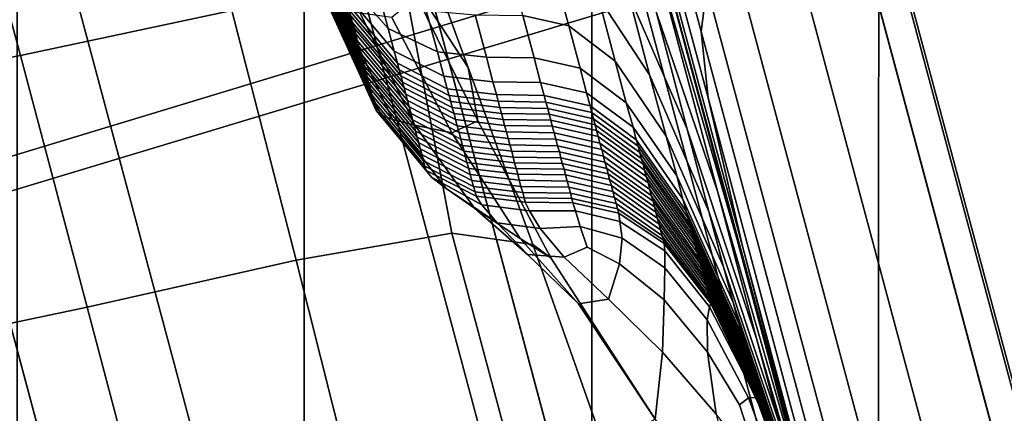
# Model space of a CAD drawing. Units: centimetres. Extents: x 113.5 to 153.5, y 236.6 to 281.9.
# Drawn here: x 119 to 119.1, y 238.6 to 238.6 of the extents above; entities that cross this region are included whole.
import ezdxf

# ---------------------------------------------------------------- set-up
doc = ezdxf.new("R2010")
doc.units = ezdxf.units.CM
doc.layers.get('0').update_dxf_attribs({"true_color": 0x8c58e1})

msp = doc.modelspace()

# ---------------------------------------------------------------- linework, layer by layer
at = {"color": 18, "true_color": 0x000000}
for points in [[(119.064667, 238.631256, 52.084885), (119.029388, 238.620514, 52.083107), (118.998718, 238.73494, 52.059357), (119.033691, 238.746857, 52.060875)], [(118.989014, 238.608292, 52.081421), (118.958679, 238.72142, 52.057938), (118.998718, 238.73494, 52.059357), (119.029388, 238.620514, 52.083107)], [(119.052307, 238.623901, 50.397949), (119.051819, 238.620087, 50.338921), (119.023651, 238.724594, 50.333984), (119.023834, 238.729614, 50.39595)], [(119.052429, 238.61441, 50.24276), (119.024719, 238.717178, 50.232922), (119.023651, 238.724594, 50.333984), (119.051819, 238.620087, 50.338921)], [(119.052429, 238.61441, 50.24276), (119.055359, 238.6017, 50.131889), (119.027008, 238.706741, 50.091221), (119.024719, 238.717178, 50.232922)], [(119.06192, 238.576736, 50.028717), (119.04541, 238.637741, 50.004173), (119.027008, 238.706741, 50.091221), (119.055359, 238.6017, 50.131889)], [(119.050232, 238.685226, 51.633377), (119.015015, 238.674072, 51.638924), (119.030121, 238.617722, 51.638924), (119.06546, 238.628342, 51.633377)], [(118.974792, 238.661285, 51.644928), (118.989746, 238.60556, 51.644928), (119.030121, 238.617722, 51.638924), (119.015015, 238.674072, 51.638924)], [(119.094788, 238.672348, 52.248665), (119.077698, 238.670639, 52.266495), (119.118011, 238.520096, 52.276939), (119.134399, 238.52449, 52.258919)], [(119.057831, 238.667419, 52.28093), (119.098694, 238.514923, 52.291504), (119.118011, 238.520096, 52.276939), (119.077698, 238.670639, 52.266495)], [(119.057831, 238.667419, 52.28093), (119.036072, 238.663239, 52.293015), (119.077362, 238.509201, 52.303696), (119.098694, 238.514923, 52.291504)], [(119.013397, 238.65863, 52.303818), (119.055023, 238.50322, 52.314598), (119.077362, 238.509201, 52.303696), (119.036072, 238.663239, 52.293015)], [(119.013397, 238.65863, 52.303818), (118.98999, 238.653702, 52.313652), (119.031952, 238.49704, 52.324516), (119.055023, 238.50322, 52.314598)], [(119.040131, 238.655762, 49.969814), (119.04541, 238.637741, 50.004173), (119.054871, 238.602356, 49.917202), (119.047913, 238.626404, 49.900021)], [(118.966125, 238.64856, 52.322845), (119.008392, 238.490723, 52.333794), (119.031952, 238.49704, 52.324516), (118.98999, 238.653702, 52.313652)], [(118.966125, 238.64856, 52.322845), (118.942017, 238.643311, 52.331718), (118.984589, 238.484344, 52.342743), (119.008392, 238.490723, 52.333794)], [(119.09137, 238.491714, 55.562805), (119.091553, 238.644562, 55.614403), (119.067047, 238.641891, 55.624405), (119.066986, 238.487839, 55.572296)], [(119.09137, 238.491714, 53.285339), (119.066986, 238.487839, 53.275856), (119.067047, 238.641891, 53.223747), (119.091553, 238.644562, 53.233749)], [(119.005554, 238.643555, 48.03577), (119.011597, 238.621902, 48.035854), (118.993469, 238.618027, 48.031506), (118.987549, 238.639877, 48.031483)], [(119.04245, 238.484253, 55.580971), (119.066986, 238.487839, 55.572296), (119.067047, 238.641891, 55.624405), (119.04245, 238.63945, 55.633499)], [(119.04245, 238.484253, 53.267181), (119.04245, 238.63945, 53.214653), (119.067047, 238.641891, 53.223747), (119.066986, 238.487839, 53.275856)], [(118.966858, 238.636292, 48.027248), (118.987549, 238.639877, 48.031483), (118.993469, 238.618027, 48.031506), (118.972809, 238.614075, 48.027248)], [(118.993164, 238.484253, 55.580971), (119.017792, 238.480835, 55.589241), (119.017792, 238.637131, 55.642143), (118.993164, 238.63945, 55.633499)], [(118.993164, 238.484253, 53.267181), (118.993164, 238.63945, 53.214653), (119.017792, 238.637131, 53.206009), (119.017792, 238.480835, 53.258911)], [(119.04245, 238.484253, 55.580971), (119.04245, 238.63945, 55.633499), (119.017792, 238.637131, 55.642143), (119.017792, 238.480835, 55.589241)], [(119.04245, 238.484253, 53.267181), (119.017792, 238.480835, 53.258911), (119.017792, 238.637131, 53.206009), (119.04245, 238.63945, 53.214653)], [(119.027374, 238.629242, 48.045444), (119.03186, 238.617004, 48.044079), (119.026062, 238.625854, 48.040607), (119.025696, 238.639954, 48.044079)], [(119.064667, 238.631256, 52.084885), (119.092377, 238.639771, 52.086792), (119.123993, 238.521698, 52.094986), (119.096039, 238.514206, 52.093002)], [(119.06192, 238.576736, 50.028717), (119.068817, 238.550903, 49.929478), (119.054871, 238.602356, 49.917202), (119.04541, 238.637741, 50.004173)], [(119.08075, 238.57132, 51.633377), (119.108582, 238.579224, 51.62854), (119.093201, 238.636642, 51.62854), (119.06546, 238.628342, 51.633377)], [(119.053223, 238.606415, 49.818615), (119.048004, 238.621704, 49.812069), (119.044495, 238.635223, 49.883659), (119.047913, 238.626404, 49.900021)], [(119.079559, 238.632782, 50.452446), (119.109528, 238.52095, 50.452446), (119.097687, 238.517792, 50.447105), (119.067535, 238.630295, 50.447105)], [(119.064667, 238.631256, 52.084885), (119.096039, 238.514206, 52.093002), (119.060425, 238.504654, 52.091148), (119.029388, 238.620514, 52.083107)], [(119.043488, 238.631592, 49.80814), (119.048004, 238.621704, 49.812069), (119.050629, 238.611725, 49.728146), (119.045593, 238.623291, 49.727165)], [(119.017548, 238.630783, 49.166546), (119.02179, 238.621429, 49.166546), (119.021912, 238.620911, 49.102795), (119.01767, 238.630264, 49.102795)], [(119.017822, 238.629761, 49.039692), (119.01767, 238.630264, 49.102795), (119.021912, 238.620911, 49.102795), (119.022064, 238.620407, 49.039692)], [(119.059479, 238.628403, 50.442566), (119.067535, 238.630295, 50.447105), (119.097687, 238.517792, 50.447105), (119.089691, 238.51564, 50.442566)], [(119.017822, 238.629761, 49.039692), (119.022064, 238.620407, 49.039692), (119.022217, 238.619888, 48.975216), (119.017944, 238.629242, 48.975216)], [(119.018097, 238.628693, 48.907352), (119.017944, 238.629242, 48.975216), (119.022217, 238.619888, 48.975216), (119.022339, 238.619339, 48.907352)], [(119.027374, 238.629242, 48.045444), (119.027435, 238.623093, 48.049335), (119.032684, 238.612442, 48.048832), (119.03186, 238.617004, 48.044079)], [(119.047394, 238.616379, 49.637737), (119.042999, 238.623093, 49.637737), (119.041199, 238.629974, 49.72646), (119.045593, 238.623291, 49.727165)], [(119.018097, 238.628693, 48.907352), (119.022339, 238.619339, 48.907352), (119.022491, 238.618774, 48.837994), (119.01825, 238.628128, 48.837994)], [(119.059479, 238.628403, 50.442566), (119.089691, 238.51564, 50.442566), (119.084747, 238.514038, 50.430161), (119.054626, 238.626465, 50.429344)], [(119.018402, 238.627563, 48.769032), (119.01825, 238.628128, 48.837994), (119.022491, 238.618774, 48.837994), (119.022644, 238.618225, 48.769032)], [(119.018402, 238.627563, 48.769032), (119.022644, 238.618225, 48.769032), (119.022797, 238.617676, 48.702351), (119.018524, 238.627029, 48.702351)], [(119.024994, 238.620361, 49.459751), (119.020782, 238.625122, 49.45821), (119.020081, 238.627808, 49.540234), (119.024109, 238.623611, 49.544094)], [(119.08075, 238.57132, 51.633377), (119.06546, 238.628342, 51.633377), (119.030121, 238.617722, 51.638924), (119.045258, 238.561249, 51.638924)], [(119.018677, 238.626526, 48.639858), (119.018524, 238.627029, 48.702351), (119.022797, 238.617676, 48.702351), (119.022919, 238.617172, 48.639858)], [(119.03894, 238.626205, 49.637737), (119.040466, 238.620575, 49.546665), (119.03653, 238.621475, 49.546665), (119.035034, 238.627106, 49.637737)], [(119.01709, 238.60051, 48.03577), (119.011597, 238.621902, 48.035854), (119.026062, 238.625854, 48.040607), (119.030457, 238.602798, 48.039902)], [(119.018677, 238.626526, 48.639858), (119.022919, 238.617172, 48.639858), (119.023071, 238.616684, 48.57962), (119.018799, 238.626038, 48.57962)], [(119.018921, 238.625565, 48.519711), (119.018799, 238.626038, 48.57962), (119.023071, 238.616684, 48.57962), (119.023193, 238.616211, 48.519711)], [(119.037384, 238.601852, 48.043682), (119.030457, 238.602798, 48.039902), (119.026062, 238.625854, 48.040607), (119.03186, 238.617004, 48.044079)], [(119.03894, 238.626205, 49.637737), (119.042999, 238.623093, 49.637737), (119.044464, 238.617554, 49.546665), (119.040466, 238.620575, 49.546665)], [(119.053223, 238.606415, 49.818615), (119.047913, 238.626404, 49.900021), (119.054871, 238.602356, 49.917202), (119.060944, 238.579697, 49.825485)], [(119.052307, 238.623901, 50.397949), (119.054626, 238.626465, 50.429344), (119.084747, 238.514038, 50.430161), (119.082184, 238.512497, 50.401222)], [(119.018921, 238.625565, 48.519711), (119.023193, 238.616211, 48.519711), (119.023315, 238.615707, 48.45821), (119.019073, 238.625061, 48.45821)], [(119.019196, 238.624542, 48.393192), (119.019073, 238.625061, 48.45821), (119.023315, 238.615707, 48.45821), (119.023468, 238.615189, 48.393192)], [(119.024994, 238.620361, 49.459751), (119.025513, 238.618423, 49.379696), (119.02124, 238.623474, 49.379307), (119.020782, 238.625122, 49.45821)], [(119.019196, 238.624542, 48.393192), (119.023468, 238.615189, 48.393192), (119.02359, 238.614655, 48.327831), (119.019348, 238.624008, 48.327831)], [(119.01947, 238.623505, 48.265308), (119.019348, 238.624008, 48.327831), (119.02359, 238.614655, 48.327831), (119.023743, 238.614151, 48.265308)], [(119.01947, 238.623505, 48.265308), (119.023743, 238.614151, 48.265308), (119.023865, 238.613693, 48.208805), (119.019592, 238.623047, 48.208805)], [(119.025787, 238.617386, 49.30405), (119.021484, 238.622528, 49.30405), (119.02124, 238.623474, 49.379307), (119.025513, 238.618423, 49.379696)], [(119.024994, 238.620361, 49.459751), (119.024109, 238.623611, 49.544094), (119.028259, 238.621887, 49.546024), (119.029205, 238.618347, 49.460522)], [(119.047394, 238.616379, 49.637737), (119.045593, 238.623291, 49.727165), (119.050629, 238.611725, 49.728146), (119.05249, 238.60466, 49.637737)], [(119.052307, 238.623901, 50.397949), (119.082184, 238.512497, 50.401222), (119.081177, 238.510529, 50.347099), (119.051819, 238.620087, 50.338921)], [(119.019714, 238.622665, 48.161488), (119.019592, 238.623047, 48.208805), (119.023865, 238.613693, 48.208805), (119.023956, 238.613312, 48.161488)], [(119.019714, 238.622665, 48.161488), (119.023956, 238.613312, 48.161488), (119.024353, 238.612946, 48.12302), (119.02005, 238.62233, 48.123028)], [(119.025787, 238.617386, 49.30405), (119.02594, 238.616821, 49.23296), (119.021637, 238.621964, 49.23296), (119.021484, 238.622528, 49.30405)], [(119.025299, 238.621307, 48.057331), (119.030457, 238.611404, 48.057175), (119.032684, 238.612442, 48.048832), (119.027435, 238.623093, 48.049335)], [(119.047394, 238.616379, 49.637737), (119.048828, 238.611115, 49.546665), (119.044464, 238.617554, 49.546665), (119.042999, 238.623093, 49.637737)], [(119.01709, 238.60051, 48.03577), (118.999176, 238.596466, 48.031483), (118.993469, 238.618027, 48.031506), (119.011597, 238.621902, 48.035854)], [(119.020935, 238.622009, 48.093075), (119.02005, 238.62233, 48.123028), (119.024353, 238.612946, 48.12302), (119.02536, 238.612549, 48.093044)], [(119.020935, 238.622009, 48.093075), (119.02536, 238.612549, 48.093044), (119.027283, 238.612061, 48.071217), (119.022583, 238.621674, 48.071293)], [(119.026093, 238.616272, 49.166546), (119.02179, 238.621429, 49.166546), (119.021637, 238.621964, 49.23296), (119.02594, 238.616821, 49.23296)], [(119.025299, 238.621307, 48.057331), (119.022583, 238.621674, 48.071293), (119.027283, 238.612061, 48.071217), (119.030457, 238.611404, 48.057175)], [(119.033417, 238.617905, 49.460781), (119.029205, 238.618347, 49.460522), (119.028259, 238.621887, 49.546024), (119.03244, 238.621536, 49.546665)], [(119.053223, 238.606415, 49.818615), (119.05658, 238.593796, 49.729786), (119.050629, 238.611725, 49.728146), (119.048004, 238.621704, 49.812069)], [(119.026093, 238.616272, 49.166546), (119.026215, 238.615768, 49.102795), (119.021912, 238.620911, 49.102795), (119.02179, 238.621429, 49.166546)], [(119.026367, 238.615265, 49.039692), (119.022064, 238.620407, 49.039692), (119.021912, 238.620911, 49.102795), (119.026215, 238.615768, 49.102795)], [(119.033417, 238.617905, 49.460781), (119.03244, 238.621536, 49.546665), (119.03653, 238.621475, 49.546665), (119.037506, 238.617844, 49.460781)], [(119.041443, 238.616943, 49.460781), (119.037506, 238.617844, 49.460781), (119.03653, 238.621475, 49.546665), (119.040466, 238.620575, 49.546665)], [(118.989014, 238.608292, 52.081421), (119.029388, 238.620514, 52.083107), (119.060425, 238.504654, 52.091148), (119.019684, 238.493729, 52.089371)], [(119.026367, 238.615265, 49.039692), (119.026489, 238.614731, 48.975216), (119.022217, 238.619888, 48.975216), (119.022064, 238.620407, 49.039692)], [(119.024994, 238.620361, 49.459751), (119.029205, 238.618347, 49.460522), (119.029755, 238.616272, 49.379887), (119.025513, 238.618423, 49.379696)], [(119.041443, 238.616943, 49.460781), (119.040466, 238.620575, 49.546665), (119.044464, 238.617554, 49.546665), (119.04541, 238.613983, 49.460781)], [(119.052429, 238.61441, 50.24276), (119.051819, 238.620087, 50.338921), (119.081177, 238.510529, 50.347099), (119.081024, 238.50766, 50.259121)], [(119.026642, 238.614197, 48.907352), (119.022339, 238.619339, 48.907352), (119.022217, 238.619888, 48.975216), (119.026489, 238.614731, 48.975216)], [(119.026642, 238.614197, 48.907352), (119.026794, 238.613632, 48.837994), (119.022491, 238.618774, 48.837994), (119.022339, 238.619339, 48.907352)], [(119.026947, 238.613068, 48.769032), (119.022644, 238.618225, 48.769032), (119.022491, 238.618774, 48.837994), (119.026794, 238.613632, 48.837994)], [(119.026947, 238.613068, 48.769032), (119.027069, 238.612534, 48.702351), (119.022797, 238.617676, 48.702351), (119.022644, 238.618225, 48.769032)], [(119.025787, 238.617386, 49.30405), (119.025513, 238.618423, 49.379696), (119.029755, 238.616272, 49.379887), (119.03006, 238.615189, 49.30405)], [(119.033417, 238.617905, 49.460781), (119.033966, 238.615784, 49.379948), (119.029755, 238.616272, 49.379887), (119.029205, 238.618347, 49.460522)], [(118.978668, 238.592163, 48.027248), (118.972809, 238.614075, 48.027248), (118.993469, 238.618027, 48.031506), (118.999176, 238.596466, 48.031483)], [(119.0047, 238.549713, 51.644928), (119.045258, 238.561249, 51.638924), (119.030121, 238.617722, 51.638924), (118.989746, 238.60556, 51.644928)], [(119.027222, 238.61203, 48.639858), (119.022919, 238.617172, 48.639858), (119.022797, 238.617676, 48.702351), (119.027069, 238.612534, 48.702351)], [(119.025787, 238.617386, 49.30405), (119.03006, 238.615189, 49.30405), (119.030212, 238.614624, 49.23296), (119.02594, 238.616821, 49.23296)], [(119.033417, 238.617905, 49.460781), (119.037506, 238.617844, 49.460781), (119.038055, 238.615723, 49.379948), (119.033966, 238.615784, 49.379948)], [(119.041443, 238.616943, 49.460781), (119.041992, 238.614838, 49.379948), (119.038055, 238.615723, 49.379948), (119.037506, 238.617844, 49.460781)], [(119.049744, 238.607712, 49.460781), (119.04541, 238.613983, 49.460781), (119.044464, 238.617554, 49.546665), (119.048828, 238.611115, 49.546665)], [(119.027222, 238.61203, 48.639858), (119.027344, 238.611542, 48.57962), (119.023071, 238.616684, 48.57962), (119.022919, 238.617172, 48.639858)], [(119.027466, 238.611053, 48.519711), (119.023193, 238.616211, 48.519711), (119.023071, 238.616684, 48.57962), (119.027344, 238.611542, 48.57962)], [(119.026093, 238.616272, 49.166546), (119.02594, 238.616821, 49.23296), (119.030212, 238.614624, 49.23296), (119.030365, 238.61409, 49.166546)], [(119.037384, 238.601852, 48.043682), (119.03186, 238.617004, 48.044079), (119.032684, 238.612442, 48.048832), (119.03894, 238.600693, 48.048893)], [(119.041443, 238.616943, 49.460781), (119.04541, 238.613983, 49.460781), (119.04599, 238.611908, 49.379948), (119.041992, 238.614838, 49.379948)], [(119.027466, 238.611053, 48.519711), (119.027618, 238.610565, 48.45821), (119.023315, 238.615707, 48.45821), (119.023193, 238.616211, 48.519711)], [(119.02774, 238.610046, 48.393192), (119.023468, 238.615189, 48.393192), (119.023315, 238.615707, 48.45821), (119.027618, 238.610565, 48.45821)], [(119.026093, 238.616272, 49.166546), (119.030365, 238.61409, 49.166546), (119.030487, 238.613571, 49.102795), (119.026215, 238.615768, 49.102795)], [(119.026367, 238.615265, 49.039692), (119.026215, 238.615768, 49.102795), (119.030487, 238.613571, 49.102795), (119.03064, 238.613068, 49.039692)], [(119.034271, 238.614685, 49.30405), (119.03006, 238.615189, 49.30405), (119.029755, 238.616272, 49.379887), (119.033966, 238.615784, 49.379948)], [(119.034271, 238.614685, 49.30405), (119.033966, 238.615784, 49.379948), (119.038055, 238.615723, 49.379948), (119.038361, 238.614624, 49.30405)], [(119.042297, 238.613739, 49.30405), (119.038361, 238.614624, 49.30405), (119.038055, 238.615723, 49.379948), (119.041992, 238.614838, 49.379948)], [(119.047394, 238.616379, 49.637737), (119.05249, 238.60466, 49.637737), (119.053741, 238.599915, 49.546665), (119.048828, 238.611115, 49.546665)], [(119.02774, 238.610046, 48.393192), (119.027893, 238.609512, 48.327831), (119.02359, 238.614655, 48.327831), (119.023468, 238.615189, 48.393192)], [(119.026367, 238.615265, 49.039692), (119.03064, 238.613068, 49.039692), (119.030762, 238.612549, 48.975216), (119.026489, 238.614731, 48.975216)], [(119.034271, 238.614685, 49.30405), (119.034424, 238.61412, 49.23296), (119.030212, 238.614624, 49.23296), (119.03006, 238.615189, 49.30405)], [(119.028015, 238.609009, 48.265308), (119.023743, 238.614151, 48.265308), (119.02359, 238.614655, 48.327831), (119.027893, 238.609512, 48.327831)], [(119.028015, 238.609009, 48.265308), (119.028137, 238.608551, 48.208805), (119.023865, 238.613693, 48.208805), (119.023743, 238.614151, 48.265308)], [(119.026642, 238.614197, 48.907352), (119.026489, 238.614731, 48.975216), (119.030762, 238.612549, 48.975216), (119.030914, 238.612, 48.907352)], [(119.026642, 238.614197, 48.907352), (119.030914, 238.612, 48.907352), (119.031067, 238.611435, 48.837994), (119.026794, 238.613632, 48.837994)], [(119.034576, 238.613586, 49.166546), (119.030365, 238.61409, 49.166546), (119.030212, 238.614624, 49.23296), (119.034424, 238.61412, 49.23296)], [(119.034576, 238.613586, 49.166546), (119.034698, 238.613068, 49.102795), (119.030487, 238.613571, 49.102795), (119.030365, 238.61409, 49.166546)], [(119.034271, 238.614685, 49.30405), (119.038361, 238.614624, 49.30405), (119.038513, 238.614044, 49.23296), (119.034424, 238.61412, 49.23296)], [(119.034576, 238.613586, 49.166546), (119.034424, 238.61412, 49.23296), (119.038513, 238.614044, 49.23296), (119.038666, 238.61351, 49.166546)], [(119.042297, 238.613739, 49.30405), (119.04245, 238.613159, 49.23296), (119.038513, 238.614044, 49.23296), (119.038361, 238.614624, 49.30405)], [(119.042603, 238.612625, 49.166546), (119.038666, 238.61351, 49.166546), (119.038513, 238.614044, 49.23296), (119.04245, 238.613159, 49.23296)], [(119.042297, 238.613739, 49.30405), (119.041992, 238.614838, 49.379948), (119.04599, 238.611908, 49.379948), (119.046265, 238.610825, 49.30405)], [(119.052429, 238.61441, 50.24276), (119.081024, 238.50766, 50.259121), (119.082184, 238.501663, 50.153164), (119.055359, 238.6017, 50.131889)], [(119.028259, 238.60817, 48.161488), (119.023956, 238.613312, 48.161488), (119.023865, 238.613693, 48.208805), (119.028137, 238.608551, 48.208805)], [(119.028259, 238.60817, 48.161488), (119.028717, 238.607605, 48.123028), (119.024353, 238.612946, 48.12302), (119.023956, 238.613312, 48.161488)], [(119.026947, 238.613068, 48.769032), (119.026794, 238.613632, 48.837994), (119.031067, 238.611435, 48.837994), (119.031219, 238.61087, 48.769032)], [(119.034851, 238.612549, 49.039692), (119.03064, 238.613068, 49.039692), (119.030487, 238.613571, 49.102795), (119.034698, 238.613068, 49.102795)], [(119.034576, 238.613586, 49.166546), (119.038666, 238.61351, 49.166546), (119.038788, 238.613007, 49.102795), (119.034698, 238.613068, 49.102795)], [(119.042603, 238.612625, 49.166546), (119.042725, 238.612106, 49.102795), (119.038788, 238.613007, 49.102795), (119.038666, 238.61351, 49.166546)], [(119.042297, 238.613739, 49.30405), (119.046265, 238.610825, 49.30405), (119.046417, 238.61026, 49.23296), (119.04245, 238.613159, 49.23296)], [(119.042603, 238.612625, 49.166546), (119.04245, 238.613159, 49.23296), (119.046417, 238.61026, 49.23296), (119.04657, 238.609726, 49.166546)], [(119.049744, 238.607712, 49.460781), (119.050262, 238.605728, 49.379951), (119.04599, 238.611908, 49.379948), (119.04541, 238.613983, 49.460781)], [(119.029968, 238.606628, 48.093075), (119.02536, 238.612549, 48.093044), (119.024353, 238.612946, 48.12302), (119.028717, 238.607605, 48.123028)], [(119.029968, 238.606628, 48.093075), (119.032379, 238.60495, 48.071293), (119.027283, 238.612061, 48.071217), (119.02536, 238.612549, 48.093044)], [(119.026947, 238.613068, 48.769032), (119.031219, 238.61087, 48.769032), (119.031372, 238.610336, 48.702351), (119.027069, 238.612534, 48.702351)], [(119.027222, 238.61203, 48.639858), (119.027069, 238.612534, 48.702351), (119.031372, 238.610336, 48.702351), (119.031494, 238.609833, 48.639858)], [(119.036316, 238.602356, 48.057331), (119.03894, 238.600693, 48.048893), (119.032684, 238.612442, 48.048832), (119.030457, 238.611404, 48.057175)], [(119.034851, 238.612549, 49.039692), (119.034973, 238.61203, 48.975216), (119.030762, 238.612549, 48.975216), (119.03064, 238.613068, 49.039692)], [(119.035126, 238.611496, 48.907352), (119.030914, 238.612, 48.907352), (119.030762, 238.612549, 48.975216), (119.034973, 238.61203, 48.975216)], [(119.034851, 238.612549, 49.039692), (119.034698, 238.613068, 49.102795), (119.038788, 238.613007, 49.102795), (119.03894, 238.612488, 49.039692)], [(119.034851, 238.612549, 49.039692), (119.03894, 238.612488, 49.039692), (119.039062, 238.611969, 48.975216), (119.034973, 238.61203, 48.975216)], [(119.042847, 238.611603, 49.039692), (119.03894, 238.612488, 49.039692), (119.038788, 238.613007, 49.102795), (119.042725, 238.612106, 49.102795)], [(119.042847, 238.611603, 49.039692), (119.042999, 238.611084, 48.975216), (119.039062, 238.611969, 48.975216), (119.03894, 238.612488, 49.039692)], [(119.042603, 238.612625, 49.166546), (119.04657, 238.609726, 49.166546), (119.046692, 238.609222, 49.102795), (119.042725, 238.612106, 49.102795)], [(119.027222, 238.61203, 48.639858), (119.031494, 238.609833, 48.639858), (119.031616, 238.609344, 48.57962), (119.027344, 238.611542, 48.57962)], [(119.036316, 238.602356, 48.057331), (119.030457, 238.611404, 48.057175), (119.027283, 238.612061, 48.071217), (119.032379, 238.60495, 48.071293)], [(119.027466, 238.611053, 48.519711), (119.027344, 238.611542, 48.57962), (119.031616, 238.609344, 48.57962), (119.031738, 238.608871, 48.519711)], [(119.035126, 238.611496, 48.907352), (119.035278, 238.610931, 48.837994), (119.031067, 238.611435, 48.837994), (119.030914, 238.612, 48.907352)], [(119.035126, 238.611496, 48.907352), (119.034973, 238.61203, 48.975216), (119.039062, 238.611969, 48.975216), (119.039215, 238.61142, 48.907352)], [(119.035126, 238.611496, 48.907352), (119.039215, 238.61142, 48.907352), (119.039368, 238.61087, 48.837994), (119.035278, 238.610931, 48.837994)], [(119.043152, 238.610535, 48.907352), (119.039215, 238.61142, 48.907352), (119.039062, 238.611969, 48.975216), (119.042999, 238.611084, 48.975216)], [(119.042847, 238.611603, 49.039692), (119.042725, 238.612106, 49.102795), (119.046692, 238.609222, 49.102795), (119.046844, 238.608719, 49.039692)], [(119.042847, 238.611603, 49.039692), (119.046844, 238.608719, 49.039692), (119.046967, 238.608215, 48.975216), (119.042999, 238.611084, 48.975216)], [(119.050537, 238.604691, 49.30405), (119.046265, 238.610825, 49.30405), (119.04599, 238.611908, 49.379948), (119.050262, 238.605728, 49.379951)], [(119.058502, 238.586563, 49.637737), (119.05249, 238.60466, 49.637737), (119.050629, 238.611725, 49.728146), (119.05658, 238.593796, 49.729786)], [(119.027466, 238.611053, 48.519711), (119.031738, 238.608871, 48.519711), (119.031891, 238.608368, 48.45821), (119.027618, 238.610565, 48.45821)], [(119.035431, 238.610382, 48.769032), (119.031219, 238.61087, 48.769032), (119.031067, 238.611435, 48.837994), (119.035278, 238.610931, 48.837994)], [(119.035431, 238.610382, 48.769032), (119.035583, 238.609833, 48.702351), (119.031372, 238.610336, 48.702351), (119.031219, 238.61087, 48.769032)], [(119.035431, 238.610382, 48.769032), (119.035278, 238.610931, 48.837994), (119.039368, 238.61087, 48.837994), (119.03952, 238.610306, 48.769032)], [(119.043152, 238.610535, 48.907352), (119.043304, 238.60997, 48.837994), (119.039368, 238.61087, 48.837994), (119.039215, 238.61142, 48.907352)], [(119.043457, 238.609421, 48.769032), (119.03952, 238.610306, 48.769032), (119.039368, 238.61087, 48.837994), (119.043304, 238.60997, 48.837994)], [(119.043152, 238.610535, 48.907352), (119.042999, 238.611084, 48.975216), (119.046967, 238.608215, 48.975216), (119.047119, 238.607666, 48.907352)], [(119.050537, 238.604691, 49.30405), (119.05069, 238.604156, 49.23296), (119.046417, 238.61026, 49.23296), (119.046265, 238.610825, 49.30405)], [(119.049744, 238.607712, 49.460781), (119.048828, 238.611115, 49.546665), (119.053741, 238.599915, 49.546665), (119.054565, 238.596863, 49.460781)], [(119.02774, 238.610046, 48.393192), (119.027618, 238.610565, 48.45821), (119.031891, 238.608368, 48.45821), (119.032013, 238.607849, 48.393192)], [(119.02774, 238.610046, 48.393192), (119.032013, 238.607849, 48.393192), (119.032166, 238.607315, 48.327831), (119.027893, 238.609512, 48.327831)], [(119.035706, 238.609329, 48.639858), (119.031494, 238.609833, 48.639858), (119.031372, 238.610336, 48.702351), (119.035583, 238.609833, 48.702351)], [(119.035706, 238.609329, 48.639858), (119.035828, 238.608841, 48.57962), (119.031616, 238.609344, 48.57962), (119.031494, 238.609833, 48.639858)], [(119.035431, 238.610382, 48.769032), (119.03952, 238.610306, 48.769032), (119.039673, 238.609772, 48.702351), (119.035583, 238.609833, 48.702351)], [(119.035706, 238.609329, 48.639858), (119.035583, 238.609833, 48.702351), (119.039673, 238.609772, 48.702351), (119.039795, 238.609268, 48.639858)], [(119.043457, 238.609421, 48.769032), (119.043579, 238.608887, 48.702351), (119.039673, 238.609772, 48.702351), (119.03952, 238.610306, 48.769032)], [(119.043152, 238.610535, 48.907352), (119.047119, 238.607666, 48.907352), (119.047272, 238.607117, 48.837994), (119.043304, 238.60997, 48.837994)], [(119.043457, 238.609421, 48.769032), (119.043304, 238.60997, 48.837994), (119.047272, 238.607117, 48.837994), (119.047424, 238.606567, 48.769032)], [(119.050812, 238.603653, 49.166546), (119.04657, 238.609726, 49.166546), (119.046417, 238.61026, 49.23296), (119.05069, 238.604156, 49.23296)], [(119.028015, 238.609009, 48.265308), (119.027893, 238.609512, 48.327831), (119.032166, 238.607315, 48.327831), (119.032318, 238.606812, 48.265308)], [(119.028015, 238.609009, 48.265308), (119.032318, 238.606812, 48.265308), (119.03244, 238.606354, 48.208805), (119.028137, 238.608551, 48.208805)], [(119.03595, 238.608368, 48.519711), (119.031738, 238.608871, 48.519711), (119.031616, 238.609344, 48.57962), (119.035828, 238.608841, 48.57962)], [(119.035706, 238.609329, 48.639858), (119.039795, 238.609268, 48.639858), (119.039917, 238.60878, 48.57962), (119.035828, 238.608841, 48.57962)], [(119.043732, 238.608368, 48.639858), (119.039795, 238.609268, 48.639858), (119.039673, 238.609772, 48.702351), (119.043579, 238.608887, 48.702351)], [(119.043732, 238.608368, 48.639858), (119.043854, 238.607895, 48.57962), (119.039917, 238.60878, 48.57962), (119.039795, 238.609268, 48.639858)], [(119.043457, 238.609421, 48.769032), (119.047424, 238.606567, 48.769032), (119.047546, 238.606049, 48.702351), (119.043579, 238.608887, 48.702351)], [(119.050812, 238.603653, 49.166546), (119.050934, 238.60318, 49.102795), (119.046692, 238.609222, 49.102795), (119.04657, 238.609726, 49.166546)], [(119.051056, 238.602692, 49.039692), (119.046844, 238.608719, 49.039692), (119.046692, 238.609222, 49.102795), (119.050934, 238.60318, 49.102795)], [(118.989014, 238.608292, 52.081421), (119.019684, 238.493729, 52.089371), (118.97641, 238.482132, 52.087631), (118.946075, 238.595306, 52.079781)], [(119.028259, 238.60817, 48.161488), (119.028137, 238.608551, 48.208805), (119.03244, 238.606354, 48.208805), (119.032532, 238.605972, 48.161488)], [(119.028259, 238.60817, 48.161488), (119.032532, 238.605972, 48.161488), (119.03302, 238.60524, 48.123253), (119.028717, 238.607605, 48.123028)], [(119.03595, 238.608368, 48.519711), (119.036102, 238.607864, 48.45821), (119.031891, 238.608368, 48.45821), (119.031738, 238.608871, 48.519711)], [(119.036224, 238.607346, 48.393192), (119.032013, 238.607849, 48.393192), (119.031891, 238.608368, 48.45821), (119.036102, 238.607864, 48.45821)], [(119.03595, 238.608368, 48.519711), (119.035828, 238.608841, 48.57962), (119.039917, 238.60878, 48.57962), (119.04007, 238.608292, 48.519711)], [(119.03595, 238.608368, 48.519711), (119.04007, 238.608292, 48.519711), (119.040192, 238.607803, 48.45821), (119.036102, 238.607864, 48.45821)], [(119.043976, 238.607407, 48.519711), (119.04007, 238.608292, 48.519711), (119.039917, 238.60878, 48.57962), (119.043854, 238.607895, 48.57962)], [(119.043976, 238.607407, 48.519711), (119.044128, 238.606903, 48.45821), (119.040192, 238.607803, 48.45821), (119.04007, 238.608292, 48.519711)], [(119.043732, 238.608368, 48.639858), (119.043579, 238.608887, 48.702351), (119.047546, 238.606049, 48.702351), (119.047699, 238.605545, 48.639858)], [(119.043732, 238.608368, 48.639858), (119.047699, 238.605545, 48.639858), (119.047821, 238.605072, 48.57962), (119.043854, 238.607895, 48.57962)], [(119.051056, 238.602692, 49.039692), (119.051208, 238.602203, 48.975216), (119.046967, 238.608215, 48.975216), (119.046844, 238.608719, 49.039692)], [(119.051331, 238.6017, 48.907352), (119.047119, 238.607666, 48.907352), (119.046967, 238.608215, 48.975216), (119.051208, 238.602203, 48.975216)], [(119.029968, 238.606628, 48.093075), (119.028717, 238.607605, 48.123028), (119.03302, 238.60524, 48.123253), (119.034332, 238.603699, 48.093975)], [(119.036224, 238.607346, 48.393192), (119.036377, 238.606812, 48.327831), (119.032166, 238.607315, 48.327831), (119.032013, 238.607849, 48.393192)], [(119.03653, 238.606308, 48.265308), (119.032318, 238.606812, 48.265308), (119.032166, 238.607315, 48.327831), (119.036377, 238.606812, 48.327831)], [(119.036224, 238.607346, 48.393192), (119.036102, 238.607864, 48.45821), (119.040192, 238.607803, 48.45821), (119.040344, 238.607269, 48.393192)], [(119.036224, 238.607346, 48.393192), (119.040344, 238.607269, 48.393192), (119.040466, 238.60675, 48.327831), (119.036377, 238.606812, 48.327831)], [(119.04425, 238.606384, 48.393192), (119.040344, 238.607269, 48.393192), (119.040192, 238.607803, 48.45821), (119.044128, 238.606903, 48.45821)], [(119.04425, 238.606384, 48.393192), (119.044403, 238.605865, 48.327831), (119.040466, 238.60675, 48.327831), (119.040344, 238.607269, 48.393192)], [(119.043976, 238.607407, 48.519711), (119.043854, 238.607895, 48.57962), (119.047821, 238.605072, 48.57962), (119.047943, 238.604599, 48.519711)], [(119.043976, 238.607407, 48.519711), (119.047943, 238.604599, 48.519711), (119.048065, 238.604111, 48.45821), (119.044128, 238.606903, 48.45821)], [(119.051331, 238.6017, 48.907352), (119.051483, 238.601166, 48.837994), (119.047272, 238.607117, 48.837994), (119.047119, 238.607666, 48.907352)], [(119.049744, 238.607712, 49.460781), (119.054565, 238.596863, 49.460781), (119.055054, 238.595078, 49.379948), (119.050262, 238.605728, 49.379951)], [(119.029968, 238.606628, 48.093075), (119.034332, 238.603699, 48.093975), (119.036926, 238.600983, 48.072987), (119.032379, 238.60495, 48.071293)], [(119.03653, 238.606308, 48.265308), (119.036652, 238.60585, 48.208805), (119.03244, 238.606354, 48.208805), (119.032318, 238.606812, 48.265308)], [(119.03653, 238.606308, 48.265308), (119.036377, 238.606812, 48.327831), (119.040466, 238.60675, 48.327831), (119.040619, 238.606247, 48.265308)], [(119.044525, 238.605347, 48.265308), (119.040619, 238.606247, 48.265308), (119.040466, 238.60675, 48.327831), (119.044403, 238.605865, 48.327831)], [(119.04425, 238.606384, 48.393192), (119.044128, 238.606903, 48.45821), (119.048065, 238.604111, 48.45821), (119.048218, 238.603592, 48.393192)], [(119.051605, 238.600647, 48.769032), (119.047424, 238.606567, 48.769032), (119.047272, 238.607117, 48.837994), (119.051483, 238.601166, 48.837994)], [(119.051605, 238.600647, 48.769032), (119.051758, 238.600143, 48.702351), (119.047546, 238.606049, 48.702351), (119.047424, 238.606567, 48.769032)], [(119.053223, 238.606415, 49.818615), (119.060944, 238.579697, 49.825485), (119.064392, 238.566757, 49.731503), (119.05658, 238.593796, 49.729786)], [(119.0047, 238.549713, 51.644928), (118.989746, 238.60556, 51.644928), (118.946808, 238.592621, 51.651169), (118.961609, 238.53743, 51.651169)], [(119.036743, 238.605469, 48.161488), (119.032532, 238.605972, 48.161488), (119.03244, 238.606354, 48.208805), (119.036652, 238.60585, 48.208805)], [(119.036743, 238.605469, 48.161488), (119.037109, 238.604736, 48.123894), (119.03302, 238.60524, 48.123253), (119.032532, 238.605972, 48.161488)], [(119.03653, 238.606308, 48.265308), (119.040619, 238.606247, 48.265308), (119.040741, 238.605789, 48.208805), (119.036652, 238.60585, 48.208805)], [(119.036743, 238.605469, 48.161488), (119.036652, 238.60585, 48.208805), (119.040741, 238.605789, 48.208805), (119.040833, 238.605408, 48.161488)], [(119.044525, 238.605347, 48.265308), (119.044647, 238.604889, 48.208805), (119.040741, 238.605789, 48.208805), (119.040619, 238.606247, 48.265308)], [(119.044769, 238.604523, 48.161488), (119.040833, 238.605408, 48.161488), (119.040741, 238.605789, 48.208805), (119.044647, 238.604889, 48.208805)], [(119.04425, 238.606384, 48.393192), (119.048218, 238.603592, 48.393192), (119.04834, 238.603088, 48.327831), (119.044403, 238.605865, 48.327831)], [(119.044525, 238.605347, 48.265308), (119.044403, 238.605865, 48.327831), (119.04834, 238.603088, 48.327831), (119.048462, 238.602615, 48.265308)], [(119.05188, 238.59967, 48.639858), (119.047699, 238.605545, 48.639858), (119.047546, 238.606049, 48.702351), (119.051758, 238.600143, 48.702351)], [(119.050537, 238.604691, 49.30405), (119.050262, 238.605728, 49.379951), (119.055054, 238.595078, 49.379948), (119.055298, 238.594147, 49.30405)], [(119.036316, 238.602356, 48.057331), (119.032379, 238.60495, 48.071293), (119.036926, 238.600983, 48.072987), (119.041321, 238.596756, 48.059643)], [(119.038025, 238.603226, 48.096531), (119.034332, 238.603699, 48.093975), (119.03302, 238.60524, 48.123253), (119.037109, 238.604736, 48.123894)], [(119.036743, 238.605469, 48.161488), (119.040833, 238.605408, 48.161488), (119.041046, 238.604736, 48.124317), (119.037109, 238.604736, 48.123894)], [(119.038025, 238.603226, 48.096531), (119.037109, 238.604736, 48.123894), (119.041046, 238.604736, 48.124317), (119.041443, 238.603394, 48.098232)], [(119.044769, 238.604523, 48.161488), (119.044861, 238.603806, 48.123894), (119.041046, 238.604736, 48.124317), (119.040833, 238.605408, 48.161488)], [(119.045044, 238.602386, 48.096531), (119.041443, 238.603394, 48.098232), (119.041046, 238.604736, 48.124317), (119.044861, 238.603806, 48.123894)], [(119.044525, 238.605347, 48.265308), (119.048462, 238.602615, 48.265308), (119.048584, 238.602219, 48.208805), (119.044647, 238.604889, 48.208805)], [(119.044769, 238.604523, 48.161488), (119.044647, 238.604889, 48.208805), (119.048584, 238.602219, 48.208805), (119.048645, 238.601929, 48.161488)], [(119.05188, 238.59967, 48.639858), (119.052002, 238.599213, 48.57962), (119.047821, 238.605072, 48.57962), (119.047699, 238.605545, 48.639858)], [(119.052124, 238.59877, 48.519711), (119.047943, 238.604599, 48.519711), (119.047821, 238.605072, 48.57962), (119.052002, 238.599213, 48.57962)], [(119.044769, 238.604523, 48.161488), (119.048645, 238.601929, 48.161488), (119.048706, 238.601288, 48.12347), (119.044861, 238.603806, 48.123894)], [(119.052124, 238.59877, 48.519711), (119.052246, 238.598297, 48.45821), (119.048065, 238.604111, 48.45821), (119.047943, 238.604599, 48.519711)], [(119.052368, 238.597809, 48.393192), (119.048218, 238.603592, 48.393192), (119.048065, 238.604111, 48.45821), (119.052246, 238.598297, 48.45821)], [(119.050537, 238.604691, 49.30405), (119.055298, 238.594147, 49.30405), (119.05542, 238.593658, 49.23296), (119.05069, 238.604156, 49.23296)], [(119.050812, 238.603653, 49.166546), (119.05069, 238.604156, 49.23296), (119.05542, 238.593658, 49.23296), (119.055542, 238.593216, 49.166546)], [(119.058502, 238.586563, 49.637737), (119.05954, 238.582687, 49.546665), (119.053741, 238.599915, 49.546665), (119.05249, 238.60466, 49.637737)], [(119.038025, 238.603226, 48.096531), (119.04007, 238.600754, 48.07777), (119.036926, 238.600983, 48.072987), (119.034332, 238.603699, 48.093975)], [(119.038025, 238.603226, 48.096531), (119.041443, 238.603394, 48.098232), (119.042053, 238.601624, 48.084011), (119.04007, 238.600754, 48.07777)], [(119.045044, 238.602386, 48.096531), (119.04483, 238.600189, 48.07777), (119.042053, 238.601624, 48.084011), (119.041443, 238.603394, 48.098232)], [(119.045044, 238.602386, 48.096531), (119.044861, 238.603806, 48.123894), (119.048706, 238.601288, 48.12347), (119.048706, 238.599838, 48.094837)], [(119.052368, 238.597809, 48.393192), (119.05249, 238.597351, 48.327831), (119.04834, 238.603088, 48.327831), (119.048218, 238.603592, 48.393192)], [(119.052612, 238.596985, 48.265308), (119.048462, 238.602615, 48.265308), (119.04834, 238.603088, 48.327831), (119.05249, 238.597351, 48.327831)], [(119.050812, 238.603653, 49.166546), (119.055542, 238.593216, 49.166546), (119.055664, 238.592789, 49.102795), (119.050934, 238.60318, 49.102795)], [(119.051056, 238.602692, 49.039692), (119.050934, 238.60318, 49.102795), (119.055664, 238.592789, 49.102795), (119.055786, 238.592346, 49.039692)], [(119.01709, 238.60051, 48.03577), (119.030457, 238.602798, 48.039902), (119.035828, 238.582748, 48.039749), (119.0224, 238.579498, 48.035664)], [(119.037384, 238.601852, 48.043682), (119.043549, 238.584442, 48.043674), (119.035828, 238.582748, 48.039749), (119.030457, 238.602798, 48.039902)], [(119.036316, 238.602356, 48.057331), (119.041321, 238.596756, 48.059643), (119.047882, 238.586868, 48.050449), (119.03894, 238.600693, 48.048893)], [(119.045044, 238.602386, 48.096531), (119.048706, 238.599838, 48.094837), (119.048645, 238.597107, 48.074612), (119.04483, 238.600189, 48.07777)], [(119.052612, 238.596985, 48.265308), (119.052643, 238.596771, 48.208805), (119.048584, 238.602219, 48.208805), (119.048462, 238.602615, 48.265308)], [(119.052643, 238.596786, 48.161488), (119.048645, 238.601929, 48.161488), (119.048584, 238.602219, 48.208805), (119.052643, 238.596771, 48.208805)], [(119.051056, 238.602692, 49.039692), (119.055786, 238.592346, 49.039692), (119.055908, 238.591919, 48.975216), (119.051208, 238.602203, 48.975216)], [(119.051331, 238.6017, 48.907352), (119.051208, 238.602203, 48.975216), (119.055908, 238.591919, 48.975216), (119.05603, 238.591461, 48.907352)], [(119.072937, 238.535553, 49.830395), (119.060944, 238.579697, 49.825485), (119.054871, 238.602356, 49.917202), (119.068817, 238.550903, 49.929478)], [(119.037384, 238.601852, 48.043682), (119.03894, 238.600693, 48.048893), (119.047882, 238.586868, 48.050449), (119.043549, 238.584442, 48.043674)], [(119.043884, 238.597168, 48.065968), (119.04007, 238.600754, 48.07777), (119.042053, 238.601624, 48.084011), (119.04483, 238.600189, 48.07777)], [(119.052643, 238.596786, 48.161488), (119.052551, 238.596497, 48.123894), (119.048706, 238.601288, 48.12347), (119.048645, 238.601929, 48.161488)], [(119.051331, 238.6017, 48.907352), (119.05603, 238.591461, 48.907352), (119.056152, 238.590973, 48.837994), (119.051483, 238.601166, 48.837994)], [(119.06192, 238.576736, 50.028717), (119.055359, 238.6017, 50.131889), (119.082184, 238.501663, 50.153164), (119.085052, 238.490326, 50.045078)], [(119.01709, 238.60051, 48.03577), (119.0224, 238.579498, 48.035664), (119.004791, 238.575256, 48.031494), (118.999176, 238.596466, 48.031483)], [(119.043884, 238.597168, 48.065968), (119.041321, 238.596756, 48.059643), (119.036926, 238.600983, 48.072987), (119.04007, 238.600754, 48.07777)], [(119.052338, 238.595383, 48.096531), (119.048706, 238.599838, 48.094837), (119.048706, 238.601288, 48.12347), (119.052551, 238.596497, 48.123894)], [(119.051605, 238.600647, 48.769032), (119.051483, 238.601166, 48.837994), (119.056152, 238.590973, 48.837994), (119.056274, 238.590515, 48.769032)], [(119.051605, 238.600647, 48.769032), (119.056274, 238.590515, 48.769032), (119.056396, 238.590057, 48.702351), (119.051758, 238.600143, 48.702351)], [(119.043884, 238.597168, 48.065968), (119.04483, 238.600189, 48.07777), (119.048645, 238.597107, 48.074612), (119.048523, 238.592621, 48.061802)], [(119.052338, 238.595383, 48.096531), (119.052368, 238.592606, 48.07777), (119.048645, 238.597107, 48.074612), (119.048706, 238.599838, 48.094837)], [(119.05188, 238.59967, 48.639858), (119.051758, 238.600143, 48.702351), (119.056396, 238.590057, 48.702351), (119.056519, 238.58963, 48.639858)], [(119.05188, 238.59967, 48.639858), (119.056519, 238.58963, 48.639858), (119.05661, 238.589218, 48.57962), (119.052002, 238.599213, 48.57962)], [(119.060211, 238.5802, 49.460781), (119.054565, 238.596863, 49.460781), (119.053741, 238.599915, 49.546665), (119.05954, 238.582687, 49.546665)], [(119.052124, 238.59877, 48.519711), (119.052002, 238.599213, 48.57962), (119.05661, 238.589218, 48.57962), (119.056732, 238.588806, 48.519711)], [(119.052124, 238.59877, 48.519711), (119.056732, 238.588806, 48.519711), (119.056854, 238.588394, 48.45821), (119.052246, 238.598297, 48.45821)], [(119.052368, 238.597809, 48.393192), (119.052246, 238.598297, 48.45821), (119.056854, 238.588394, 48.45821), (119.056976, 238.587952, 48.393192)], [(119.043884, 238.597168, 48.065968), (119.048523, 238.592621, 48.061802), (119.047882, 238.586868, 48.050449), (119.041321, 238.596756, 48.059643)], [(119.052368, 238.597809, 48.393192), (119.056976, 238.587952, 48.393192), (119.057068, 238.587601, 48.327831), (119.05249, 238.597351, 48.327831)], [(119.052612, 238.596985, 48.265308), (119.05249, 238.597351, 48.327831), (119.057068, 238.587601, 48.327831), (119.057098, 238.587448, 48.265308)], [(118.978668, 238.592163, 48.027248), (118.999176, 238.596466, 48.031483), (119.004791, 238.575256, 48.031494), (118.984467, 238.570587, 48.027302)], [(119.053101, 238.587296, 48.065968), (119.048523, 238.592621, 48.061802), (119.048645, 238.597107, 48.074612), (119.052368, 238.592606, 48.07777)], [(119.052338, 238.595383, 48.096531), (119.052551, 238.596497, 48.123894), (119.056549, 238.58873, 48.124317), (119.055878, 238.588684, 48.098232)], [(119.052643, 238.596786, 48.161488), (119.056885, 238.588211, 48.161488), (119.056549, 238.58873, 48.124317), (119.052551, 238.596497, 48.123894)], [(119.052612, 238.596985, 48.265308), (119.057098, 238.587448, 48.265308), (119.057068, 238.587616, 48.208805), (119.052643, 238.596771, 48.208805)], [(119.052643, 238.596786, 48.161488), (119.052643, 238.596771, 48.208805), (119.057068, 238.587616, 48.208805), (119.056885, 238.588211, 48.161488)], [(119.060211, 238.5802, 49.460781), (119.060608, 238.578751, 49.379951), (119.055054, 238.595078, 49.379948), (119.054565, 238.596863, 49.460781)], [(119.052338, 238.595383, 48.096531), (119.055878, 238.588684, 48.098232), (119.055115, 238.588104, 48.084011), (119.052368, 238.592606, 48.07777)], [(119.060791, 238.577988, 49.30405), (119.055298, 238.594147, 49.30405), (119.055054, 238.595078, 49.379948), (119.060608, 238.578751, 49.379951)], [(119.060791, 238.577988, 49.30405), (119.060913, 238.577606, 49.23296), (119.05542, 238.593658, 49.23296), (119.055298, 238.594147, 49.30405)], [(119.058502, 238.586563, 49.637737), (119.05658, 238.593796, 49.729786), (119.064392, 238.566757, 49.731503), (119.066071, 238.560486, 49.637737)], [(119.061005, 238.577225, 49.166546), (119.055542, 238.593216, 49.166546), (119.05542, 238.593658, 49.23296), (119.060913, 238.577606, 49.23296)], [(119.061005, 238.577225, 49.166546), (119.061096, 238.576874, 49.102795), (119.055664, 238.592789, 49.102795), (119.055542, 238.593216, 49.166546)], [(119.053101, 238.587296, 48.065968), (119.055481, 238.577759, 48.059666), (119.047882, 238.586868, 48.050449), (119.048523, 238.592621, 48.061802)], [(119.053101, 238.587296, 48.065968), (119.052368, 238.592606, 48.07777), (119.055115, 238.588104, 48.084011), (119.056946, 238.582458, 48.07777)], [(119.061188, 238.576523, 49.039692), (119.055786, 238.592346, 49.039692), (119.055664, 238.592789, 49.102795), (119.061096, 238.576874, 49.102795)], [(119.061188, 238.576523, 49.039692), (119.061279, 238.576172, 48.975216), (119.055908, 238.591919, 48.975216), (119.055786, 238.592346, 49.039692)], [(119.061371, 238.57579, 48.907352), (119.05603, 238.591461, 48.907352), (119.055908, 238.591919, 48.975216), (119.061279, 238.576172, 48.975216)], [(119.061371, 238.57579, 48.907352), (119.061493, 238.575409, 48.837994), (119.056152, 238.590973, 48.837994), (119.05603, 238.591461, 48.907352)], [(119.061584, 238.575027, 48.769032), (119.056274, 238.590515, 48.769032), (119.056152, 238.590973, 48.837994), (119.061493, 238.575409, 48.837994)], [(119.061584, 238.575027, 48.769032), (119.061676, 238.574661, 48.702351), (119.056396, 238.590057, 48.702351), (119.056274, 238.590515, 48.769032)], [(119.061768, 238.57431, 48.639858), (119.056519, 238.58963, 48.639858), (119.056396, 238.590057, 48.702351), (119.061676, 238.574661, 48.702351)], [(119.061768, 238.57431, 48.639858), (119.061859, 238.573975, 48.57962), (119.05661, 238.589218, 48.57962), (119.056519, 238.58963, 48.639858)], [(119.059326, 238.579422, 48.096531), (119.056946, 238.582458, 48.07777), (119.055115, 238.588104, 48.084011), (119.055878, 238.588684, 48.098232)], [(119.059326, 238.579422, 48.096531), (119.055878, 238.588684, 48.098232), (119.056549, 238.58873, 48.124317), (119.060699, 238.577332, 48.123894)], [(119.061523, 238.575317, 48.161488), (119.060699, 238.577332, 48.123894), (119.056549, 238.58873, 48.124317), (119.056885, 238.588211, 48.161488)], [(119.061951, 238.573639, 48.519711), (119.056732, 238.588806, 48.519711), (119.05661, 238.589218, 48.57962), (119.061859, 238.573975, 48.57962)], [(119.061951, 238.573639, 48.519711), (119.062042, 238.573303, 48.45821), (119.056854, 238.588394, 48.45821), (119.056732, 238.588806, 48.519711)], [(119.062164, 238.572937, 48.393192), (119.056976, 238.587952, 48.393192), (119.056854, 238.588394, 48.45821), (119.062042, 238.573303, 48.45821)], [(119.061523, 238.575317, 48.161488), (119.056885, 238.588211, 48.161488), (119.057068, 238.587616, 48.208805), (119.06192, 238.573746, 48.208805)], [(119.062164, 238.572937, 48.393192), (119.062195, 238.572769, 48.327831), (119.057068, 238.587601, 48.327831), (119.056976, 238.587952, 48.393192)], [(119.062134, 238.572968, 48.265308), (119.06192, 238.573746, 48.208805), (119.057068, 238.587616, 48.208805), (119.057098, 238.587448, 48.265308)], [(119.062134, 238.572968, 48.265308), (119.057098, 238.587448, 48.265308), (119.057068, 238.587601, 48.327831), (119.062195, 238.572769, 48.327831)]]:
    msp.add_3dface(points, dxfattribs=at)

doc.saveas('drawing.dxf')
